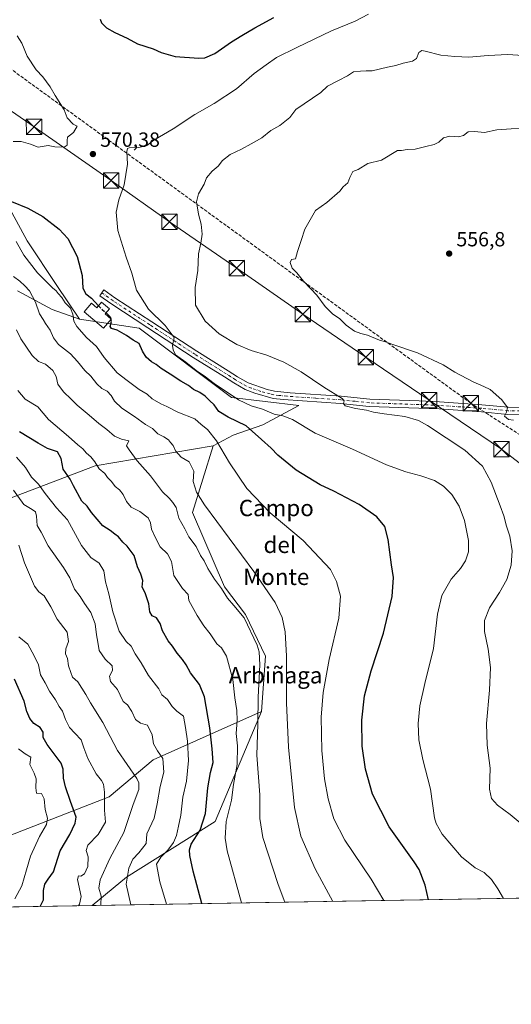
# Model space of a CAD drawing. Units: metres. Extents: x 617484 to 620930, y 4741001 to 4743373.
# Drawn here: x 620274 to 620513, y 4741001 to 4741481 of the extents above; entities that cross this region are included whole.
import ezdxf
from ezdxf.enums import TextEntityAlignment as Align

# ---------------------------------------------------------------- set-up
doc = ezdxf.new("R2010")
doc.units = ezdxf.units.M
doc.header["$MEASUREMENT"] = 0
doc.linetypes.add('DGN Style 3', pattern=[2.307223458686699, 1.648016756204785, -0.6592067024819142])
doc.linetypes.add('DGN Style 4', pattern=[2.6384748266838614, 1.318413404963828, -0.6592067024819142, 0.001648016756204785, -0.6592067024819142])
for name, color, linetype, lineweight in [('Arbolado forestal CxS', 92, 'Continuous', 0), ('Comarca CxS', 21, 'Continuous', 0), ('Comunidad Autónoma CxS', 142, 'Continuous', 0), ('Conducción de hidrocarburos lineal', 6, 'DGN Style 3', 0), ('Cultivos herbáceos CxS', 92, 'Continuous', 0), ('Curva de nivel maestra', 30, 'Continuous', 30), ('Curva de nivel maestra oculto', 30, 'DGN Style 3', 30), ('Curva de nivel normal', 30, 'Continuous', 0), ('Depósito genérico Cxs', 203, 'Continuous', 0), ('Municipio CxS', 4, 'Continuous', 0), ('Parque-jardín CxS', 135, 'Continuous', 0), ('Pista pavimentada Cxs', 135, 'Continuous', 0), ('Pista pavimentada eje', 135, 'DGN Style 4', 0), ('Provincia CxS', 1, 'Continuous', 0), ('Punto de cota en terreno', 7, 'Continuous', 0), ('Roquedo CxS', 135, 'Continuous', 0), ('Rótulo de punto de cota en terreno', 7, 'Continuous', 0), ('Tendido', 6, 'Continuous', 0), ('Texto cartográfico', 7, 'Continuous', 0), ('Torre de tendido puntual', 7, 'Continuous', 0)]:
    doc.layers.add(name, color=color, linetype=linetype, lineweight=lineweight)
doc.styles.add('Style-Arial', font='txt')

# ---------------------------------------------------------------- blocks, each defined once
blk = doc.blocks.new('*U17')
at = {"layer": 'Cultivos herbáceos CxS', "color": 92, "linetype": 'Continuous', "lineweight": 0}
blk.add_polyline3d([(620930.4500000002, 4741059.59, 556.7642999999953), (620308.9786, 4741048.831800001, 618.3554000000004), (620325.5811000001, 4741062.616900001, 611.0540000000037), (620368.9049000005, 4741089.915300001, 598.9398999999976), (620391.5358999996, 4741143.6151, 589.9343999999984), (620393.5235000001, 4741170.6231, 589.424199999994), (620383.6527000006, 4741190.943499999, 589.4544000000024), (620373.5151000004, 4741204.4669, 589.5066999999982), (620357.8031000001, 4741240.667500001, 587.1392999999953), (620367.8849, 4741273.204500001, 581.4358000000066), (620377.7323000003, 4741278.494100001, 578.0023999999976), (620392.2386999996, 4741283.5715, 572.7989999999991), (620409.6464999998, 4741293.000299999, 566.8956999999937), (620376.8964999998, 4741296.870100001, 570.9946999999956), (620331.8416999998, 4741330.675899999, 572.397100000002), (620302.7933, 4741335.0463, 578.946100000001), (620291.7474999996, 4741351.574899999, 578.6229000000021), (620277.1744999997, 4741373.380100001, 578.5096999999951), (620256.9007000001, 4741410.567500001, 573.0972999999941), (620251.0790999997, 4741418.618899999, 571.7191000000021), (620226.5427000001, 4741465.509299999, 564.8954999999987), (620195.8431000002, 4741481.8607, 563.1524000000063)], dxfattribs=at)
blk = doc.blocks.new('5PATER')
at = {"layer": 'Roquedo CxS', "linetype": 'Continuous', "lineweight": 0}
h = blk.add_hatch(color=51, dxfattribs=at)
edge = h.paths.add_edge_path()
edge.add_ellipse((0, 0), major_axis=(-0.1095731443231308, -0.1110710700762829), ratio=0.9994222409660322, start_angle=0, end_angle=360)
blk = doc.blocks.new('5TTEND')
at = {"layer": 'Parque-jardín CxS', "color": 7, "linetype": 'Continuous', "lineweight": 0}
for p, q in [((-0.375, 0.3754), (0.375, -0.3746)), ((0.3720000000000001, 0.3784000000000001), (-0.3720000000000001, -0.3776))]:
    blk.add_line(p, q, dxfattribs=at)
at = {"layer": 'Parque-jardín CxS', "color": 7, "linetype": 'Continuous', "lineweight": 0, "flags": 128}
blk.add_lwpolyline([(-0.375, -0.3746), (0.375, -0.3746), (0.375, 0.3754), (-0.375, 0.3754), (-0.3720000000000001, -0.3776)], dxfattribs=at)

msp = doc.modelspace()

# ---------------------------------------------------------------- linework, layer by layer
at = {"layer": 'Arbolado forestal CxS', "color": 92, "linetype": 'Continuous', "lineweight": 0, "extrusion": (0.2646424573946155, 0.004581169292684989, 0.964335720914688), "elevation": 186475.9419375283, "flags": 128}
msp.add_lwpolyline([(4729602.203751156, -677065.2502423725), (4729602.203751157, -676945.8379388812)], dxfattribs=at)
at = {"layer": 'Arbolado forestal CxS', "color": 92, "linetype": 'Continuous', "lineweight": 0}
for points in [[(619851.5258999999, 4741506.9639, 554.6839999999938), (619919.1091, 4741484.435699999, 564.6892999999982), (619928.3047000002, 4741497.6217, 562.0534000000043), (619936.0047000004, 4741514.8475, 558.470100000006), (619938.6464999998, 4741570.004699999, 544.6484000000055), (619938.7121000001, 4741570.092900001, 544.6435999999958), (619942.1983000003, 4741574.7773, 543.9756999999954), (619956.0619000001, 4741593.406500001, 541.4355999999971), (619997.7160999998, 4741584.120300001, 544.7069000000047), (620010.3481000002, 4741581.304300001, 545.7743000000046), (620058.7823000001, 4741562.154300001, 551.0467999999964), (620049.7703, 4741539.627900001, 557.6138999999966), (620092.6624999996, 4741507.416300001, 561.8423000000039), (620157.9694999997, 4741472.584899999, 567.7526000000071), (620176.4738999996, 4741492.177100001, 562.3197999999975), (620177.2468999998, 4741491.765500001, 562.3628999999928), (620193.4250999996, 4741483.148499999, 563.0063999999984), (620195.8431000002, 4741481.8607, 563.1524000000063), (620226.5427000001, 4741465.509299999, 564.8954999999987), (620251.0790999997, 4741418.618899999, 571.7191000000021), (620256.9007000001, 4741410.567500001, 573.0972999999941), (620277.1744999997, 4741373.380100001, 578.5096999999951), (620291.7474999996, 4741351.574899999, 578.6229000000021), (620302.7933, 4741335.0463, 578.946100000001)], [(620256.9007000001, 4741410.567500001, 573.0972999999941), (620277.1744999997, 4741373.380100001, 578.5096999999951), (620291.7474999996, 4741351.574899999, 578.6229000000021), (620302.7933, 4741335.0463, 578.946100000001), (620289.3995000003, 4741339.8303, 582.9406000000017), (620272.4347000001, 4741348.878900001, 586.682799999995)], [(620272.4347000001, 4741348.878900001, 586.682799999995), (620289.3995000003, 4741339.8303, 582.9406000000017), (620302.7933, 4741335.0463, 578.946100000001), (620331.8416999998, 4741330.675899999, 572.397100000002), (620376.8964999998, 4741296.870100001, 570.9946999999956), (620409.6464999998, 4741293.000299999, 566.8956999999937), (620392.2386999996, 4741283.5715, 572.7989999999991), (620377.7323000003, 4741278.494100001, 578.0023999999976), (620367.8849, 4741273.204500001, 581.4358000000066), (620310.2905000001, 4741263.4769, 595.4585999999981), (620237.1643000003, 4741235.728499999, 622.9404000000068)], [(620302.7933, 4741335.0463, 578.946100000001), (620289.3995000003, 4741339.8303, 582.9406000000017), (620272.4347000001, 4741348.878900001, 586.682799999995)], [(620302.7933, 4741335.0463, 578.946100000001), (620289.3995000003, 4741339.8303, 582.9406000000017), (620272.4347000001, 4741348.878900001, 586.682799999995)], [(620302.7933, 4741335.0463, 578.946100000001), (620331.8416999998, 4741330.675899999, 572.397100000002), (620376.8964999998, 4741296.870100001, 570.9946999999956), (620409.6464999998, 4741293.000299999, 566.8956999999937), (620392.2386999996, 4741283.5715, 572.7989999999991), (620377.7323000003, 4741278.494100001, 578.0023999999976), (620367.8849, 4741273.204500001, 581.4358000000066)], [(620071.0433, 4741219.001700001, 671.319399999993), (620089.5691000001, 4741211.8453, 669.1021000000037), (620097.8268999998, 4741189.012700001, 672.2461999999941), (620113.8574999999, 4741171.0385, 670.4259000000021), (620125.4508999997, 4741161.6183, 666.5777999999991), (620147.6288999999, 4741168.3983, 655.1891000000032), (620196.3552999999, 4741209.7379, 633.6037999999971), (620237.1643000003, 4741235.728499999, 622.9404000000068), (620310.2905000001, 4741263.4769, 595.4585999999981), (620367.8849, 4741273.204500001, 581.4358000000066)], [(620237.1643000003, 4741235.728499999, 622.9404000000068), (620310.2905000001, 4741263.4769, 595.4585999999981), (620367.8849, 4741273.204500001, 581.4358000000066), (620357.8031000001, 4741240.667500001, 587.1392999999953), (620373.5151000004, 4741204.4669, 589.5066999999982), (620383.6527000006, 4741190.943499999, 589.4544000000024), (620393.5235000001, 4741170.6231, 589.424199999994), (620391.5358999996, 4741143.6151, 589.9343999999984), (620338.5953000003, 4741119.951500001, 611.9781999999977), (620317.1939000003, 4741101.921900001, 620.0282000000007), (620246.4744999995, 4741074.3663, 643.7467999999935)], [(620367.8849, 4741273.204500001, 581.4358000000066), (620357.8031000001, 4741240.667500001, 587.1392999999953), (620373.5151000004, 4741204.4669, 589.5066999999982), (620383.6527000006, 4741190.943499999, 589.4544000000024), (620393.5235000001, 4741170.6231, 589.424199999994), (620391.5358999996, 4741143.6151, 589.9343999999984)], [(620091.2686999999, 4741120.053500001, 667.4250000000029), (620095.3520999998, 4741118.967499999, 669.0718999999954), (620124.6379000006, 4741116.713500001, 674.8218000000053), (620172.6355, 4741093.7981, 664.6701999999932), (620188.1804999998, 4741073.395099999, 659.3690999999963), (620215.8696999997, 4741062.7075, 650.8935999999958), (620246.4744999995, 4741074.3663, 643.7467999999935), (620317.1939000003, 4741101.921900001, 620.0282000000007), (620338.5953000003, 4741119.951500001, 611.9781999999977), (620391.5358999996, 4741143.6151, 589.9343999999984)], [(620091.2686999999, 4741120.053500001, 667.4250000000029), (620095.3520999998, 4741118.967499999, 669.0718999999954), (620124.6379000006, 4741116.713500001, 674.8218000000053), (620172.6355, 4741093.7981, 664.6701999999932), (620188.1804999998, 4741073.395099999, 659.3690999999963), (620215.8696999997, 4741062.7075, 650.8935999999958), (620246.4744999995, 4741074.3663, 643.7467999999935), (620317.1939000003, 4741101.921900001, 620.0282000000007), (620338.5953000003, 4741119.951500001, 611.9781999999977), (620391.5358999996, 4741143.6151, 589.9343999999984)], [(620246.4744999995, 4741074.3663, 643.7467999999935), (620317.1939000003, 4741101.921900001, 620.0282000000007), (620338.5953000003, 4741119.951500001, 611.9781999999977), (620391.5358999996, 4741143.6151, 589.9343999999984), (620368.9049000005, 4741089.915300001, 598.9398999999976), (620325.5811000001, 4741062.616900001, 611.0540000000037), (620308.9786, 4741048.831800001, 618.3554000000004), (620193.8422999998, 4741046.8387, 649.9616999999998)], [(620391.5358999996, 4741143.6151, 589.9343999999984), (620368.9049000005, 4741089.915300001, 598.9398999999976), (620325.5811000001, 4741062.616900001, 611.0540000000037), (620308.9787, 4741048.831900001, 618.3554000000004)]]:
    msp.add_polyline3d(points, dxfattribs=at)
at = {"layer": 'Comarca CxS', "color": 21, "linetype": 'Continuous', "lineweight": 0, "flags": 128}
msp.add_lwpolyline([(618132.5334289555, 4741011.155610857), (617523.9200008912, 4741000.619982563), (617519.8608133165, 4741238.534447791), (617500.84817694, 4742352.890740405), (617493.1804753676, 4742802.305084017), (617484.4500008923, 4743314.009982537), (617749.2882738688, 4743318.59533412), (619507.7041355165, 4743349.040159428), (619998.4093414337, 4743357.536121389), (620889.8300009179, 4743372.969982538), (620930.4500009177, 4741059.589982562), (620010.1790010156, 4741043.659290373), (619669.5183238689, 4741037.762157476)], close=True, dxfattribs=at)
at = {"layer": 'Comunidad Autónoma CxS', "color": 142, "linetype": 'Continuous', "lineweight": 0, "flags": 128}
msp.add_lwpolyline([(618132.5334289555, 4741011.155610857), (617523.9200008912, 4741000.619982563), (617519.8608133165, 4741238.534447791), (617500.84817694, 4742352.890740405), (617493.1804753676, 4742802.305084017), (617484.4500008923, 4743314.009982537), (617749.2882738688, 4743318.59533412), (619507.7041355165, 4743349.040159428), (619998.4093414337, 4743357.536121389), (620889.8300009179, 4743372.969982538), (620930.4500009177, 4741059.589982562), (620010.1790010156, 4741043.659290373), (619669.5183238689, 4741037.762157476)], close=True, dxfattribs=at)
at = {"layer": 'Conducción de hidrocarburos lineal', "color": 6, "linetype": 'DGN Style 3', "lineweight": 0}
msp.add_polyline3d([(620838.9652000006, 4741058.006300001, 558.7973999999958), (620738.8042000001, 4741126.867000001, 560.0856000000058), (620533.3812999995, 4741268.472200001, 559.0654999999971), (620493.6936999997, 4741294.030999999, 562.0095000000001), (620184.9100000003, 4741518.539999999, 564.0081000000064), (619865.8700000001, 4741729.359999999, 530.2410999999993), (619763.2834999999, 4741799.809599999, 529.2100000000064), (619689.1470999997, 4742000.470000001, 523.517399999997), (619675.4807000002, 4742045.582400001, 523.9867999999988), (619663.0824999996, 4742050.789999999, 523.8365000000049)], dxfattribs=at)
at = {"layer": 'Cultivos herbáceos CxS', "color": 92, "linetype": 'Continuous', "lineweight": 0, "extrusion": (0.1030733983683229, 0.001784301992841824, 0.994672152427725), "elevation": 73011.878227624, "flags": 128}
msp.add_lwpolyline([(4729602.065368775, -699056.5730896855), (4729602.065368775, -698470.6183026969)], dxfattribs=at)
at = {"layer": 'Cultivos herbáceos CxS', "color": 92, "linetype": 'Continuous', "lineweight": 0}
for points in [[(619851.5258999999, 4741506.9639, 554.6839999999938), (619919.1091, 4741484.435699999, 564.6892999999982), (619928.3047000002, 4741497.6217, 562.0534000000043), (619936.0047000004, 4741514.8475, 558.470100000006), (619938.6464999998, 4741570.004699999, 544.6484000000055), (619938.7121000001, 4741570.092900001, 544.6435999999958), (619942.1983000003, 4741574.7773, 543.9756999999954), (619956.0619000001, 4741593.406500001, 541.4355999999971), (619997.7160999998, 4741584.120300001, 544.7069000000047), (620010.3481000002, 4741581.304300001, 545.7743000000046), (620058.7823000001, 4741562.154300001, 551.0467999999964), (620049.7703, 4741539.627900001, 557.6138999999966), (620092.6624999996, 4741507.416300001, 561.8423000000039), (620157.9694999997, 4741472.584899999, 567.7526000000071), (620176.4738999996, 4741492.177100001, 562.3197999999975), (620177.2468999998, 4741491.765500001, 562.3628999999928), (620193.4250999996, 4741483.148499999, 563.0063999999984), (620195.8431000002, 4741481.8607, 563.1524000000063), (620226.5427000001, 4741465.509299999, 564.8954999999987), (620251.0790999997, 4741418.618899999, 571.7191000000021), (620256.9007000001, 4741410.567500001, 573.0972999999941), (620277.1744999997, 4741373.380100001, 578.5096999999951), (620291.7474999996, 4741351.574899999, 578.6229000000021), (620302.7933, 4741335.0463, 578.946100000001)], [(620302.7933, 4741335.0463, 578.946100000001), (620331.8416999998, 4741330.675899999, 572.397100000002), (620376.8964999998, 4741296.870100001, 570.9946999999956), (620409.6464999998, 4741293.000299999, 566.8956999999937), (620392.2386999996, 4741283.5715, 572.7989999999991), (620377.7323000003, 4741278.494100001, 578.0023999999976), (620367.8849, 4741273.204500001, 581.4358000000066)], [(620367.8849, 4741273.204500001, 581.4358000000066), (620357.8031000001, 4741240.667500001, 587.1392999999953), (620373.5151000004, 4741204.4669, 589.5066999999982), (620383.6527000006, 4741190.943499999, 589.4544000000024), (620393.5235000001, 4741170.6231, 589.424199999994), (620391.5358999996, 4741143.6151, 589.9343999999984)], [(620391.5358999996, 4741143.6151, 589.9343999999984), (620368.9049000005, 4741089.915300001, 598.9398999999976), (620325.5811000001, 4741062.616900001, 611.0540000000037), (620308.9787, 4741048.831900001, 618.3554000000004)]]:
    msp.add_polyline3d(points, dxfattribs=at)
at = {"layer": 'Curva de nivel maestra', "color": 30, "linetype": 'Continuous', "lineweight": 30, "flags": 128}
for points, elevation in [([(620312.8099999996, 4741481.5601), (620313.5, 4741479.710100001), (620315.8600000005, 4741477.4001), (620320.0199999996, 4741475.0701), (620326, 4741472.380100001), (620331.0599999996, 4741469.610099999), (620338.6699999999, 4741467.110099999), (620342.5800000001, 4741465.340100001), (620349.4100000003, 4741463.270099999), (620360.9199999999, 4741462.4801), (620363.8499999996, 4741462.770099999), (620368.7800000003, 4741464.7601), (620376.9600000001, 4741470.590100001), (620381.9000000004, 4741473.590100001), (620388.2100000001, 4741477.350099999), (620397.5800000001, 4741482.420100001)], 575), ([(620269.5700000003, 4741392.600099999), (620277.5999999996, 4741389.300100001), (620284.7699999996, 4741385.220100001), (620292.8399999999, 4741379.100099999), (620297.0999999996, 4741374.520099999), (620301.5999999996, 4741365.770099999), (620304, 4741356.420100001), (620304.3099999996, 4741350.270099999), (620305.7400000002, 4741347.540100001), (620308.6600000003, 4741345.3301), (620312.0647999998, 4741341.6996)], 574.9999999999999), ([(620315.6595999999, 4741338.1578), (620317.7000000002, 4741336.300100001), (620317.9705999997, 4741335.3049)], 575), ([(620473.0557000004, 4741051.672300001), (620471.3899999997, 4741058.790100001), (620468.4900000002, 4741066.4101), (620466, 4741070.200099999), (620453.7400000002, 4741087.270099999), (620445.7300000006, 4741103.140100001), (620442.2000000002, 4741115.4901), (620440.6299999999, 4741126.6601), (620440.4600000001, 4741139.420100001), (620441.7999999998, 4741151.140100001), (620444.9500000002, 4741163.4101), (620450.9800000006, 4741181.780099999), (620455.2100000001, 4741199.770099999), (620455.9600000001, 4741208.940099999), (620454.9800000006, 4741215.130100001), (620453.3200000003, 4741227.610099999), (620451.6200000001, 4741233.860099999), (620447.8300000001, 4741238.540100001), (620439.2199999997, 4741244.5801), (620426.8300000001, 4741251.0601), (620420.0999999996, 4741254.270099999), (620408.5, 4741261.390100001), (620399.4699999997, 4741268.700099999), (620396.2400000002, 4741272.090100001), (620391.5599999996, 4741276.380100001), (620384.0199999996, 4741283.040100001), (620375.2000000002, 4741287.220100001), (620370.6699999999, 4741290.050100001), (620368.3799999999, 4741293.350099999), (620366.1299999999, 4741295.390100001), (620364.0099999999, 4741297.520099999), (620361.4800000006, 4741299.300100001), (620358.3399999999, 4741300.800100001), (620355.8300000001, 4741302.720100001), (620352.2400000002, 4741304.780099999), (620347, 4741308.2301), (620342.5300000003, 4741310.960100001), (620340.0700000003, 4741313.040100001), (620337.8799999999, 4741314.2401), (620335.2100000001, 4741316.590100001), (620333.54, 4741319.5701), (620331.8799999999, 4741323.2501), (620328.9000000004, 4741324.8101), (620325.5999999996, 4741327.1501), (620321.0599999996, 4741329.7401), (620318.3700000001, 4741330.4801), (620317.7000000002, 4741331.5001), (620318.3200000003, 4741334.020099999), (620318.0706000002, 4741334.937100001)], 575), ([(620362.4554000003, 4741049.7577), (620358.25, 4741065.620100001), (620356.5899999999, 4741073.300100001), (620356.3200000003, 4741076.050100001), (620357.1799999997, 4741078.880100001), (620361.54, 4741085.5701), (620364.25, 4741093.7401), (620365.3799999999, 4741106.2301), (620366.5700000003, 4741113.720100001), (620368, 4741118.700099999), (620367.3799999999, 4741125.280099999), (620366.3399999999, 4741135.620100001), (620363.6900000004, 4741150.790100001), (620361.3399999999, 4741156.710100001), (620356.8799999999, 4741162.370100001), (620354.7599999999, 4741166.3301), (620352.9800000006, 4741169.020099999), (620350.4000000004, 4741172.100099999), (620348.0700000003, 4741175.4801), (620345.9400000004, 4741178.140100001), (620343.1900000004, 4741182.890100001), (620342.1399999997, 4741186.610099999), (620340.25, 4741189.220100001), (620338.2000000002, 4741190.280099999), (620337.0599999996, 4741192.1601), (620336.4900000002, 4741196.210100001), (620334.7699999996, 4741201.540100001), (620333.3399999999, 4741204.210100001), (620333.5499999998, 4741207.5801), (620332.7000000002, 4741210.6601), (620330.9500000002, 4741214.2401), (620329.3499999996, 4741219.6601), (620325.9100000003, 4741224.3201), (620323.79, 4741226.270099999), (620321.8200000003, 4741228.890100001), (620320.0099999999, 4741230.120100001), (620317.7300000006, 4741231.880100001), (620314.1699999999, 4741234.2501), (620308.6399999997, 4741240.6801), (620306.4699999997, 4741243.840100001), (620303.9199999999, 4741246.290100001), (620299.7999999998, 4741253.800100001), (620298.1699999999, 4741256.960100001), (620294.79, 4741261.860099999), (620293.7199999997, 4741267.100099999), (620291.9900000002, 4741270.3101), (620287.0999999996, 4741271.940099999), (620282.6399999997, 4741274.520099999), (620273.4500000002, 4741280.0601)], 600), ([(620283.5151000004, 4741048.391200001), (620285.2300000006, 4741051.5601), (620285.2199999997, 4741056.2601), (620285.8200000003, 4741059.300100001), (620287.5199999996, 4741061.640100001), (620290.0899999999, 4741065.370100001), (620293.2999999998, 4741075.5001), (620297.9600000001, 4741083.530099999), (620300.6100000005, 4741089.120100001), (620301.0300000003, 4741091.950099999), (620298.2800000003, 4741099.700099999), (620295.9000000004, 4741106.8101), (620294.9299999997, 4741111.0801), (620294.7300000006, 4741115.4801), (620293.75, 4741118.4001), (620287.0099999999, 4741127.450099999), (620285.0199999996, 4741130.870100001), (620284.9299999997, 4741133.5601), (620283.5700000003, 4741135.6801), (620280.4000000004, 4741137.6801), (620278.4199999999, 4741140.090100001), (620276.9800000006, 4741143.5601), (620275.7100000001, 4741148.5801), (620271, 4741159.4101)], 625)]:
    msp.add_lwpolyline(points, dxfattribs=dict(at, elevation=elevation))
at = {"layer": 'Curva de nivel maestra oculto', "color": 30, "linetype": 'DGN Style 3', "lineweight": 30, "elevation": 575, "flags": 128}
for points in [[(620312.0647999998, 4741341.6996), (620313.79, 4741339.860099999), (620315.6595999999, 4741338.1578)], [(620317.9705999997, 4741335.3049), (620318.0706000002, 4741334.937100001)]]:
    msp.add_lwpolyline(points, dxfattribs=at)
at = {"layer": 'Curva de nivel normal', "color": 30, "linetype": 'Continuous', "lineweight": 0, "flags": 128}
for points, elevation in [([(620443.6900000004, 4741483.960100001), (620437.2599999999, 4741480.6801), (620425.6799999997, 4741475.890100001), (620408.8300000001, 4741467.720100001), (620398.8799999999, 4741462.940099999), (620393.7800000003, 4741459.340100001), (620387.8600000005, 4741454.970100001), (620379.3700000001, 4741447.4901), (620368.3799999999, 4741440.370100001), (620359.0300000003, 4741435.110099999), (620348.3700000001, 4741428.110099999), (620338.9699999997, 4741422.4301), (620335.6200000001, 4741419.9101), (620331.7400000002, 4741418.9901), (620326.9699999997, 4741418.7601), (620326.1500000004, 4741418.4801), (620325.7699999996, 4741416.970100001), (620326.0899999999, 4741410.770099999), (620324.5499999998, 4741400.6801), (620321.9000000004, 4741393.4301), (620320.5800000001, 4741387.350099999), (620321.4100000003, 4741378.420100001), (620325.4500000002, 4741365.4001), (620328.2000000002, 4741357.5701), (620330.5, 4741349.200099999), (620336.4400000004, 4741339.9301), (620344.5499999998, 4741332.0801), (620348.8899999997, 4741326.100099999), (620348.1699999999, 4741322.200099999), (620348.4600000001, 4741320.1801), (620349.5700000003, 4741317.6501), (620354.5499999998, 4741314.1801), (620359.6299999999, 4741310.0001), (620363.4800000006, 4741307.380100001), (620368.4199999999, 4741303.630100001), (620380.3600000005, 4741295.7501), (620386.4400000004, 4741292.7401), (620391.9500000002, 4741291.1801), (620397.7199999997, 4741288.6801), (620401.9800000006, 4741287.9801), (620406.6900000004, 4741286.050100001), (620417.6799999997, 4741279.460100001), (620435.8700000001, 4741271.700099999), (620452.4400000004, 4741264.0601), (620461.9400000004, 4741260.530099999), (620469.2400000002, 4741258.6801), (620475.9199999999, 4741256.270099999), (620480.3399999999, 4741253.620100001), (620484.4299999997, 4741249.4801), (620487.9800000006, 4741243.8301), (620490.6200000001, 4741236.780099999), (620492.54, 4741227.100099999), (620492.5, 4741221.600099999), (620491.0300000003, 4741217.090100001), (620488.6600000003, 4741213.450099999), (620484.0599999996, 4741208.1801), (620479.4400000004, 4741200.1601), (620477.3499999996, 4741191.020099999), (620475.3700000001, 4741174.370100001), (620471.1799999997, 4741157.280099999), (620468.75, 4741146.350099999), (620467.9600000001, 4741137.6501), (620468.3200000003, 4741129.6801), (620470.2100000001, 4741120.130100001), (620474.04, 4741105.690099999), (620475.9900000002, 4741091.720100001), (620476.6699999999, 4741088.840100001), (620479.7000000002, 4741083.720100001), (620489.0800000001, 4741072.5801), (620495.75, 4741067.220100001), (620500.1699999999, 4741064.940099999), (620503.7800000003, 4741061.5101), (620506.8899999997, 4741057.0101), (620509.5354000004, 4741052.3036)], 570), ([(620270.4199999999, 4741421.8301), (620274.2999999998, 4741421.850099999), (620278.7999999998, 4741420.620100001), (620282.5899999999, 4741419.0701), (620287.4000000004, 4741419.940099999), (620290.7400000002, 4741419.1801), (620295.2199999997, 4741419.0101), (620296.79, 4741420.0801), (620296.7400000002, 4741422.290100001), (620296.8700000001, 4741423.9001), (620299.7999999998, 4741426.170100001), (620301.6100000005, 4741429.3201), (620299.6500000004, 4741430.360099999), (620296.7599999999, 4741433.470100001), (620295.2699999996, 4741437.3201), (620290.8399999999, 4741444.380100001), (620288.4600000001, 4741448.4901), (620284.8700000001, 4741453.4101), (620281.54, 4741456.8201), (620277.2199999997, 4741463.540100001), (620274.54, 4741469.8201), (620272.3099999996, 4741473.380100001)], 570), ([(620519.0800000001, 4741463.800100001), (620511.75, 4741464.2501), (620502.0800000001, 4741463.890100001), (620492.7000000002, 4741462.970100001), (620485.7999999998, 4741463.300100001), (620479.0800000001, 4741463.9301), (620471.3399999999, 4741466.0101), (620469.79, 4741466.200099999), (620468.2599999999, 4741465.3201), (620467.1500000004, 4741462.360099999), (620465.2599999999, 4741461.110099999), (620460.5700000003, 4741460.120100001), (620457.0499999998, 4741458.950099999), (620452.9100000003, 4741458.100099999), (620445.5300000003, 4741456.350099999), (620442.5499999998, 4741456.280099999), (620439.8600000005, 4741456.140100001), (620436.3399999999, 4741455.880100001), (620433.4699999997, 4741453.880100001), (620429.1399999997, 4741451.610099999), (620423.6399999997, 4741448.880100001), (620420.4600000001, 4741445.780099999), (620408.3200000003, 4741437.450099999), (620405.4100000003, 4741433.620100001), (620400.4100000003, 4741429.670100001), (620396.0800000001, 4741427.2601), (620391.7400000002, 4741423.620100001), (620386.4000000004, 4741420.710100001), (620381.7000000002, 4741418.050100001), (620376.2599999999, 4741415.5801), (620372.4400000004, 4741412.5801), (620370.2999999998, 4741409.890100001), (620367.4900000002, 4741407.440099999), (620364.6699999999, 4741404.100099999), (620363.4800000006, 4741401.100099999), (620360.79, 4741396.340100001), (620359.8099999996, 4741392.360099999), (620360.7800000003, 4741386.340100001), (620362.1399999997, 4741381.530099999), (620362.5099999999, 4741376.5601), (620361.8799999999, 4741372.1501), (620360.7400000002, 4741366.970100001), (620360.4900000002, 4741358.800100001), (620359.2000000002, 4741350.5701), (620359.2400000002, 4741341.940099999), (620364.1100000005, 4741334.1501), (620370.9100000003, 4741327.9901), (620379.4500000002, 4741322.6801), (620386.4000000004, 4741319.8201), (620394.1600000003, 4741317.520099999), (620402.4100000003, 4741314.1801), (620410.8300000001, 4741309.4101), (620421.9000000004, 4741301.850099999), (620430.8899999997, 4741296.360099999), (620431.7999999998, 4741295.280099999), (620431.5199999996, 4741293.960100001), (620432.2800000003, 4741292.780099999), (620437.4199999999, 4741291.440099999), (620442.6699999999, 4741290.690099999), (620446.1600000003, 4741289.710100001), (620451.4199999999, 4741288.850099999), (620461.5199999996, 4741287.590100001), (620468.1100000005, 4741285.590100001), (620472.5700000003, 4741283.220100001), (620490.7300000006, 4741271.0801), (620499.2999999998, 4741263.3201), (620503.6299999999, 4741255.5801), (620507.8700000001, 4741243.9901), (620509.7100000001, 4741239.100099999), (620511.0300000003, 4741234.100099999), (620512.6399999997, 4741229.100099999), (620513.7599999999, 4741222.0101), (620513.25, 4741215.0801), (620511.1200000001, 4741208.0601), (620507.6399999997, 4741201.610099999), (620502.8200000003, 4741194.110099999), (620500.25, 4741187.920100001), (620500.2800000003, 4741182.600099999), (620502.1100000005, 4741173.970100001), (620503.2100000001, 4741165.040100001), (620502.7199999997, 4741154.0001), (620501.2599999999, 4741137.770099999), (620501.6799999997, 4741127.100099999), (620502.9900000002, 4741115.840100001), (620502.8099999996, 4741105.590100001), (620503.6799999997, 4741101.0801), (620506.6500000004, 4741097.860099999), (620512.8200000003, 4741093.220100001), (620521.5499999998, 4741085.9101)], 565), ([(620522.0999999996, 4741428.300100001), (620513.3700000001, 4741428.020099999), (620506.2400000002, 4741427.520099999), (620500.2599999999, 4741426.2301), (620495.4900000002, 4741426.690099999), (620492.2599999999, 4741426.520099999), (620490.0999999996, 4741424.8201), (620487.6399999997, 4741424.120100001), (620483.3499999996, 4741424.4001), (620480.2300000006, 4741423.600099999), (620478.0800000001, 4741421.4801), (620475.75, 4741420.3201), (620471.75, 4741419.4901), (620466.4800000006, 4741418.0701), (620462.5700000003, 4741417.9001), (620459.7800000003, 4741417.460100001), (620457.8200000003, 4741417.5101), (620450.0800000001, 4741412.7501), (620443.3200000003, 4741411.040100001), (620438.75, 4741408.2401), (620436.1399999997, 4741407.200099999), (620434.6299999999, 4741404.290100001), (620433.6100000005, 4741401.600099999), (620431.3099999996, 4741399.670100001), (620429.7699999996, 4741397.610099999), (620423.3099999996, 4741392.100099999), (620417.7800000003, 4741388.100099999), (620412.5800000001, 4741379.100099999), (620410.8499999996, 4741373.440099999), (620409.0199999996, 4741368.100099999), (620408.04, 4741364.620100001), (620406.1399999997, 4741364.3201), (620405.5800000001, 4741362.700099999), (620406.5099999999, 4741360.0601), (620408.7699999996, 4741357.7601), (620412.0300000003, 4741353.720100001), (620415.54, 4741349.9001), (620418.5499999998, 4741346.9101), (620422.6200000001, 4741341.3101), (620426.1600000003, 4741337.790100001), (620429.7800000003, 4741335.2401), (620432.8300000001, 4741332.130100001), (620436.9600000001, 4741329.3301), (620439.9800000006, 4741328.0601), (620443.2000000002, 4741327.3101), (620449.1100000005, 4741324.840100001), (620451.9800000006, 4741324.040100001), (620455.6100000005, 4741322.710100001), (620467.6600000003, 4741318.690099999), (620480.1100000005, 4741312.800100001), (620485.8499999996, 4741309.210100001), (620494.7999999998, 4741304.4901), (620499.9000000004, 4741302.2601), (620503.0599999996, 4741300.7501), (620508.7000000002, 4741295.720100001), (620511.5099999999, 4741292.0001), (620511.04, 4741289.770099999), (620510.04, 4741287.770099999), (620511.9900000002, 4741286.1501), (620514.4000000004, 4741285.7601)], 560), ([(620451.2088000001, 4741051.2939), (620444.9600000001, 4741061.7301), (620432.1100000005, 4741080.710100001), (620426.7800000003, 4741091.140100001), (620423.9800000006, 4741101.0001), (620422.1799999997, 4741110.7601), (620420.9400000004, 4741124.530099999), (620420.7000000002, 4741140.7501), (620421.5899999999, 4741152.800100001), (620424.4600000001, 4741168.950099999), (620429.2000000002, 4741189.1501), (620430.0599999996, 4741199.960100001), (620428.0300000003, 4741206.9901), (620425.1799999997, 4741212.870100001), (620411.8700000001, 4741227.030099999), (620395.7400000002, 4741240.640100001), (620384.3700000001, 4741252.380100001), (620375.8899999997, 4741264.920100001), (620369.5099999999, 4741275.700099999), (620365.2400000002, 4741281.220100001), (620362.1399999997, 4741283.6601), (620358.9800000006, 4741286.440099999), (620350.6299999999, 4741289.700099999), (620345.2999999998, 4741292.4301), (620342.3499999996, 4741293.720100001), (620338.2300000006, 4741296.2601), (620335.7999999998, 4741298.440099999), (620331.8700000001, 4741300.8201), (620325.9699999997, 4741305.130100001), (620321.0899999999, 4741308.9101), (620314.6799999997, 4741316.460100001), (620311.0099999999, 4741321.690099999), (620306.0700000003, 4741326.1801), (620301.4299999997, 4741331.5101), (620299.9299999997, 4741334.210100001), (620299.54, 4741337.5601), (620298.3899999997, 4741340.4901), (620295.7800000003, 4741343.100099999), (620294.0899999999, 4741345.630100001), (620292.2400000002, 4741347.5701), (620291.2999999998, 4741349.0001), (620289.5599999996, 4741350.3301), (620286.0499999998, 4741353.960100001), (620282.1799999997, 4741357.7501), (620275.6299999999, 4741366.3301), (620271.9000000004, 4741373.040100001)], 580), ([(620270.4500000002, 4741355.940099999), (620273.6299999999, 4741353.710100001), (620276.0599999996, 4741351.370100001), (620278.4100000003, 4741349.0001), (620281.3300000001, 4741343.360099999), (620283.29, 4741337.6501), (620284.9800000006, 4741335.0101), (620286.1200000001, 4741333.0601), (620288.3600000005, 4741329.690099999), (620289.9800000006, 4741325.920100001), (620292.54, 4741322.6801), (620298.4100000003, 4741318.200099999), (620301.6900000004, 4741314.4901), (620305.4000000004, 4741310.100099999), (620308.29, 4741307.3201), (620311.25, 4741303.620100001), (620313.6299999999, 4741301.3301), (620316.1900000004, 4741299.890100001), (620318.1799999997, 4741297.880100001), (620319.8600000005, 4741295.140100001), (620323.3399999999, 4741291.6601), (620329.6100000005, 4741287.550100001), (620334.9199999999, 4741283.620100001), (620338.3899999997, 4741281.7601), (620341.0199999996, 4741279.0601), (620343.9400000004, 4741277.670100001), (620346.1600000003, 4741276.200099999), (620347.2000000002, 4741274.8201), (620348.4299999997, 4741273.460100001), (620349.6100000005, 4741270.800100001), (620352.3499999996, 4741267.6801), (620356.25, 4741265.520099999), (620358.5599999996, 4741260.920100001), (620358.2400000002, 4741255.850099999), (620359.7599999999, 4741250.710100001), (620363.7800000003, 4741244.4301), (620387.7000000002, 4741211.960100001), (620398.1699999999, 4741196.860099999), (620401.5199999996, 4741189.540100001), (620403.1299999999, 4741182.5101), (620403.7699999996, 4741170.630100001), (620403.7300000006, 4741147.790100001), (620404.7000000002, 4741126.1501), (620407.6200000001, 4741096.6501), (620410.6600000003, 4741082.690099999), (620417.6600000003, 4741066.6801), (620426.2587000001, 4741050.862000001)], 585), ([(620272.0300000003, 4741329.940099999), (620274.1399999997, 4741325.470100001), (620279.6399999997, 4741317.350099999), (620282.7800000003, 4741314.4001), (620286.1600000003, 4741313.190099999), (620289.7000000002, 4741310.0701), (620291.3600000005, 4741307.0601), (620292.1799999997, 4741303.450099999), (620294.9100000003, 4741299.710100001), (620298.7100000001, 4741296.100099999), (620301.5199999996, 4741293.140100001), (620307.4699999997, 4741288.2501), (620312.0800000001, 4741284.140100001), (620316.0700000003, 4741281.300100001), (620319.8399999999, 4741277.920100001), (620323.1500000004, 4741276.450099999), (620326.8600000005, 4741275.770099999), (620325.6500000004, 4741273.220100001), (620326.9199999999, 4741271.280099999), (620330.8600000005, 4741265.890100001), (620337.2999999998, 4741258.670100001), (620343.2599999999, 4741250.850099999), (620346.4400000004, 4741247.710100001), (620348.1900000004, 4741245.6801), (620349.9199999999, 4741243.1601), (620351.2599999999, 4741237.880100001), (620354.0999999996, 4741232.700099999), (620356.1100000005, 4741228.8101), (620359.7199999997, 4741224.0801), (620361.7699999996, 4741219.800100001), (620363.5300000003, 4741217.0801), (620365.3399999999, 4741213.360099999), (620368.5999999996, 4741208.110099999), (620371.9900000002, 4741203.590100001), (620374.9000000004, 4741198.9301), (620378.0499999998, 4741195.360099999), (620383.0199999996, 4741189.380100001), (620389.3899999997, 4741175.940099999), (620390.4299999997, 4741172.6601), (620390.7599999999, 4741166.350099999), (620389.8600000005, 4741150.5601), (620389.7699999996, 4741137.4001), (620389.2000000002, 4741122.300100001), (620390.6200000001, 4741102.920100001), (620390.6900000004, 4741091.2601), (620392.1699999999, 4741082.040100001), (620399.5800000001, 4741059.1501), (620402.9552999996, 4741050.4586)], 590), ([(620381.8139000004, 4741050.092700001), (620374.7400000002, 4741075.550100001), (620373.75, 4741081.770099999), (620374.25, 4741089.8101), (620376.8700000001, 4741100.2401), (620377.8799999999, 4741107.9101), (620379.6699999999, 4741117.700099999), (620379.7599999999, 4741126.790100001), (620379.1200000001, 4741132.870100001), (620379.5999999996, 4741139.220100001), (620379.4400000004, 4741144.120100001), (620378.4500000002, 4741150.220100001), (620377.6100000005, 4741159.130100001), (620374.4500000002, 4741170.620100001), (620372.0599999996, 4741174.6501), (620369.7599999999, 4741176.640100001), (620366.54, 4741181.5701), (620363.3200000003, 4741185.350099999), (620360.0700000003, 4741190.370100001), (620356, 4741197.700099999), (620355.6699999999, 4741200.7401), (620352.9500000002, 4741203.6501), (620348.7400000002, 4741209.890100001), (620347.5800000001, 4741216.7501), (620345.6100000005, 4741220.4901), (620342.0599999996, 4741223.9001), (620339.9199999999, 4741228.040100001), (620337.7699999996, 4741232.550100001), (620337.3899999997, 4741235.630100001), (620336.1699999999, 4741238.050100001), (620332.1200000001, 4741241.140100001), (620328, 4741243.380100001), (620325.7000000002, 4741246.030099999), (620324.0599999996, 4741249.5001), (620322.2199999997, 4741251.8301), (620320.1600000003, 4741253.4901), (620318.2800000003, 4741255.890100001), (620316.3700000001, 4741257.8201), (620315.04, 4741259.7601), (620312.2800000003, 4741262.050100001), (620310.1799999997, 4741265.460100001), (620308.25, 4741267.870100001), (620306.1699999999, 4741269.630100001), (620304.2999999998, 4741271.870100001), (620301.9600000001, 4741273.720100001), (620297.3799999999, 4741277.850099999), (620287.5599999996, 4741286.210100001), (620282.3399999999, 4741292.3201), (620276.2100000001, 4741296.0101), (620272.5800000001, 4741300.290100001)], 595), ([(620345.1590999998, 4741049.4582), (620341.9000000004, 4741060.460100001), (620340.2199999997, 4741069.020099999), (620342.3600000005, 4741072.440099999), (620345.8899999997, 4741075.870100001), (620348.5499999998, 4741079.5801), (620349.9800000006, 4741083.0001), (620350.9699999997, 4741087.5801), (620352.1500000004, 4741092.890100001), (620353.1100000005, 4741101.770099999), (620354.9199999999, 4741109.620100001), (620355.9100000003, 4741119.700099999), (620355.4000000004, 4741129.120100001), (620354.3799999999, 4741135.8101), (620353.5199999996, 4741141.2501), (620350.25, 4741143.8101), (620347.8899999997, 4741146.090100001), (620345.6699999999, 4741149.370100001), (620342.9400000004, 4741151.7501), (620341.4800000006, 4741154.6801), (620336.3200000003, 4741161.0801), (620332.8600000005, 4741167.350099999), (620329.9000000004, 4741171.780099999), (620327.9600000001, 4741175.4101), (620325.4400000004, 4741177.800100001), (620322.0199999996, 4741182.720100001), (620318.9400000004, 4741192.1601), (620316.9600000001, 4741201.040100001), (620315.3799999999, 4741206.9301), (620314.5599999996, 4741212.2601), (620312.2599999999, 4741216.0701), (620308.2599999999, 4741218.710100001), (620303.7699999996, 4741224.540100001), (620296.8300000001, 4741237.120100001), (620291.5700000003, 4741243.0701), (620285.9000000004, 4741249.970100001), (620282.6900000004, 4741254.5601), (620279.3099999996, 4741258.040100001), (620276.4100000003, 4741262.620100001), (620271.9900000002, 4741267.690099999)], 605), ([(620327.7784000002, 4741049.157299999), (620325.4400000004, 4741059.270099999), (620326.7400000002, 4741067.140100001), (620328.7400000002, 4741071.440099999), (620331.6100000005, 4741074.5101), (620335.3200000003, 4741079.1501), (620335.6399999997, 4741083.770099999), (620339.1200000001, 4741091.440099999), (620340.5999999996, 4741098.4801), (620342.0099999999, 4741107.0001), (620343.8099999996, 4741114.020099999), (620343.2999999998, 4741120.620100001), (620340.7100000001, 4741124.360099999), (620338.7599999999, 4741127.850099999), (620338.1500000004, 4741132.130100001), (620335.9199999999, 4741136.8301), (620332.4299999997, 4741137.880100001), (620330.1200000001, 4741139.630100001), (620328.25, 4741143.5801), (620326.1200000001, 4741146.8201), (620324.0999999996, 4741148.520099999), (620322.5199999996, 4741151.4901), (620321.3099999996, 4741154.3201), (620317.9199999999, 4741158.290100001), (620317.3099999996, 4741160.8201), (620318.8499999996, 4741163.5701), (620318.6500000004, 4741165.940099999), (620315.2699999996, 4741169.0801), (620312.3499999996, 4741173.380100001), (620311.7199999997, 4741177.420100001), (620311.0300000003, 4741181.0601), (620310.3700000001, 4741186.4101), (620308.2400000002, 4741191.940099999), (620305.1100000005, 4741196.2401), (620303.0999999996, 4741199.700099999), (620300.2699999996, 4741203.370100001), (620297.9800000006, 4741208.840100001), (620294.8899999997, 4741213.950099999), (620287.3600000005, 4741224.4801), (620283.9500000002, 4741231.0601), (620282.1299999999, 4741234.4101), (620281.8099999996, 4741238.9001), (620281.2400000002, 4741241.0001), (620279.5700000003, 4741242.190099999), (620275.54, 4741244.630100001), (620270.5800000001, 4741251.640100001)], 610), ([(620313.0075000003, 4741048.9016), (620313.0899999999, 4741049.210100001), (620313.2400000002, 4741053.4001), (620312.2300000006, 4741057.340100001), (620312.8200000003, 4741061.440099999), (620317.54, 4741071.770099999), (620324.3899999997, 4741084.440099999), (620328.9400000004, 4741098.120100001), (620331.6299999999, 4741105.5101), (620331.6500000004, 4741108.780099999), (620330.7400000002, 4741110.840100001), (620321.2199999997, 4741124.590100001), (620314.0999999996, 4741138.130100001), (620308.0999999996, 4741147.800100001), (620305.8600000005, 4741151.9001), (620301.9800000006, 4741158.020099999), (620299.3499999996, 4741160.380100001), (620298.4199999999, 4741162.630100001), (620297.3300000001, 4741165.870100001), (620296.8700000001, 4741169.440099999), (620295.8799999999, 4741171.770099999), (620296.0499999998, 4741174.100099999), (620297.4400000004, 4741177.770099999), (620296.7199999997, 4741182.2601), (620291.8399999999, 4741188.5701), (620288.7000000002, 4741194.7401), (620285.4199999999, 4741199.970100001), (620282.9500000002, 4741202.050100001), (620280.75, 4741204.840100001), (620275.8200000003, 4741216.220100001), (620273.1799999997, 4741224.840100001)], 615), ([(620302.1780000003, 4741048.7141), (620302.7199999997, 4741049.5001), (620303.5300000003, 4741053.2301), (620301.8099999996, 4741061.550100001), (620302.2000000002, 4741063.360099999), (620303.3099999996, 4741063.1801), (620305.1299999999, 4741064.280099999), (620306.79, 4741067.960100001), (620306.9699999997, 4741072.550100001), (620306.04, 4741075.630100001), (620306.8600000005, 4741078.380100001), (620311.7599999999, 4741083.5601), (620315.4199999999, 4741089.470100001), (620314.9900000002, 4741095.460100001), (620314.9000000004, 4741104.2601), (620314.4500000002, 4741108.030099999), (620313.4900000002, 4741109.840100001), (620310.9299999997, 4741113.0601), (620306.7199999997, 4741120.610099999), (620304.7699999996, 4741125.7601), (620303.6100000005, 4741129.7601), (620300.4100000003, 4741132.920100001), (620297.9199999999, 4741135.8201), (620295.9400000004, 4741139.640100001), (620294.4299999997, 4741143.690099999), (620292.7699999996, 4741146.0701), (620291.0199999996, 4741149.290100001), (620288.1299999999, 4741153.4801), (620285.9699999997, 4741157.600099999), (620283.7699999996, 4741161.450099999), (620282.6799999997, 4741166.380100001), (620280.5599999996, 4741170.8101), (620277.5999999996, 4741176.5101), (620273.1299999999, 4741180.040100001)], 620), ([(620271.1399999997, 4741052.0601), (620274.54, 4741058.4301), (620276.9400000004, 4741066.2401), (620278.8300000001, 4741072.970100001), (620283.1799999997, 4741082.620100001), (620286.6100000005, 4741088.420100001), (620287.0999999996, 4741091.460100001), (620285.9600000001, 4741095.6601), (620285.5099999999, 4741100.880100001), (620284.2199999997, 4741103.460100001), (620281.7300000006, 4741103.770099999), (620281.3899999997, 4741106.3201), (620281.5099999999, 4741110.690099999), (620280.6799999997, 4741113.4901), (620278.54, 4741117.6601), (620279.0499999998, 4741121.340100001), (620276.2699999996, 4741122.920100001), (620272.9699999997, 4741125.290100001)], 630)]:
    msp.add_lwpolyline(points, dxfattribs=dict(at, elevation=elevation))
at = {"layer": 'Depósito genérico Cxs', "color": 203, "linetype": 'Continuous', "lineweight": 0, "elevation": 583.6171999999933, "flags": 128}
msp.add_lwpolyline([(620313.5000999998, 4741343.380100001), (620317.3201000001, 4741340.120100001), (620315.2301000003, 4741337.6501), (620318.2100999998, 4741335.100099999), (620314.4401000004, 4741330.690099999), (620304.9600999998, 4741338.720100001), (620308.5000999998, 4741342.9001), (620311.1601, 4741340.640100001)], close=True, dxfattribs=at)
at = {"layer": 'Depósito genérico Cxs', "color": 203, "linetype": 'Continuous', "lineweight": 0}
msp.add_polyline3d([(620313.5000999998, 4741343.380100001, 575.6613000000071), (620317.3201000001, 4741340.120100001, 576.4893000000011), (620315.2301000003, 4741337.6501, 577.7906999999977), (620318.2100999998, 4741335.100099999, 578.657600000006), (620314.4401000004, 4741330.690099999, 583.6171999999933), (620304.9600999998, 4741338.720100001, 582.7112000000052), (620308.5000999998, 4741342.9001, 578.2339000000065), (620311.1601, 4741340.640100001, 577.369000000006), (620313.5000999998, 4741343.380100001, 575.6613000000071)], dxfattribs=at)
at = {"layer": 'Municipio CxS', "color": 4, "linetype": 'Continuous', "lineweight": 0, "flags": 128}
msp.add_lwpolyline([(618132.5334289555, 4741011.155610857), (617523.9200008912, 4741000.619982563), (617519.8608133165, 4741238.534447791), (617500.84817694, 4742352.890740405), (617493.1804753676, 4742802.305084017), (617484.4500008923, 4743314.009982537), (617749.2882738688, 4743318.59533412), (619507.7041355165, 4743349.040159428), (619998.4093414337, 4743357.536121389), (620889.8300009179, 4743372.969982538), (620930.4500009177, 4741059.589982562), (620010.1790010156, 4741043.659290373), (619669.5183238689, 4741037.762157476)], close=True, dxfattribs=at)
at = {"layer": 'Pista pavimentada Cxs', "color": 135, "linetype": 'Continuous', "lineweight": 0}
msp.add_polyline3d([(620525.7801000001, 4741288.4101, 558.3138999999937), (620511.6901000004, 4741288.6501, 560.2453999999998), (620498.8000999996, 4741289.860099999, 561.6986000000034), (620478.1401000004, 4741291.2601, 563.6459999999934), (620468.2301000003, 4741291.690099999, 564.0706999999966), (620444.1101000002, 4741292.4901, 564.8484000000026), (620430.1001000004, 4741294.020099999, 565.370299999995), (620402.1901000004, 4741295.870100001, 567.2428000000073), (620397.2301000003, 4741296.450099999, 568.4701999999961), (620388.1901000004, 4741298.950099999, 570.6159000000043), (620383.5500999996, 4741300.790100001, 572.2391999999963), (620377.9401000004, 4741304.040100001, 572.6984999999986), (620373.3853000002, 4741306.964299999, 571.5561000000016), (620358.1004999997, 4741316.4769, 574.3166999999958), (620336.0173000004, 4741330.9343, 576.2712000000029), (620318.0528999995, 4741342.6985, 574.8551000000007), (620312.6305000001, 4741346.5261, 574.4450999999972), (620314.6489000004, 4741349.385500001, 573.8032999999997), (620320.0214999998, 4741345.5931, 573.9048999999941), (620337.9345000006, 4741333.862500001, 572.8371000000043), (620359.9839000005, 4741319.427100001, 571.6640000000043), (620375.2346999999, 4741309.935900001, 570.3320999999996), (620379.7600999996, 4741307.020099999, 569.5755000000064), (620385.0000999998, 4741303.9801, 569.1049999999959), (620394.3201000001, 4741300.780099999, 567.8429999999935), (620397.8400999998, 4741299.9001, 566.9012999999978), (620405.5201000003, 4741299.100099999, 566.3001999999979), (620430.4001000002, 4741297.5001, 564.9544000000024), (620444.3601000002, 4741295.9801, 564.3911999999982), (620468.3601000002, 4741295.1801, 563.6288000000059), (620478.3400999998, 4741294.7501, 563.1929999999993), (620499.0800999999, 4741293.340100001, 561.5112999999983), (620511.8800999997, 4741292.140100001, 560.1005000000005), (620525.9200999998, 4741291.9001, 558.1006999999954)], dxfattribs=at)
msp.add_polyline3d([(620525.7801000001, 4741288.4101, 558.3138999999937), (620511.6901000004, 4741288.6501, 560.2453999999998), (620498.8000999996, 4741289.860099999, 561.6986000000034), (620478.1401000004, 4741291.2601, 563.6459999999934), (620468.2301000003, 4741291.690099999, 564.0706999999966), (620444.1101000002, 4741292.4901, 564.8484000000026), (620430.1001000004, 4741294.020099999, 565.370299999995), (620402.1901000004, 4741295.870100001, 567.2428000000073), (620397.2301000003, 4741296.450099999, 568.4701999999961), (620388.1901000004, 4741298.950099999, 570.6159000000043), (620383.5500999996, 4741300.790100001, 572.2391999999963), (620377.9401000004, 4741304.040100001, 572.6984999999986), (620373.3853000002, 4741306.964299999, 571.5561000000016), (620358.1004999997, 4741316.4769, 574.3166999999958), (620336.0173000004, 4741330.9343, 576.2712000000029), (620318.0528999995, 4741342.6985, 574.8551000000007), (620312.6305000001, 4741346.5261, 574.4450999999972), (620314.6489000004, 4741349.385500001, 573.8032999999997), (620320.0214999998, 4741345.5931, 573.9048999999941), (620337.9345000006, 4741333.862500001, 572.8371000000043), (620359.9839000005, 4741319.427100001, 571.6640000000043), (620375.2346999999, 4741309.935900001, 570.3320999999996), (620379.7600999996, 4741307.020099999, 569.5755000000064), (620385.0000999998, 4741303.9801, 569.1049999999959), (620394.3201000001, 4741300.780099999, 567.8429999999935), (620397.8400999998, 4741299.9001, 566.9012999999978), (620405.5201000003, 4741299.100099999, 566.3001999999979), (620430.4001000002, 4741297.5001, 564.9544000000024), (620444.3601000002, 4741295.9801, 564.3911999999982), (620468.3601000002, 4741295.1801, 563.6288000000059), (620478.3400999998, 4741294.7501, 563.1929999999993), (620499.0800999999, 4741293.340100001, 561.5112999999983), (620511.8800999997, 4741292.140100001, 560.1005000000005), (620525.9200999998, 4741291.9001, 558.1006999999954)], dxfattribs=at)
at = {"layer": 'Pista pavimentada eje', "color": 135, "linetype": 'DGN Style 4', "lineweight": 0}
msp.add_polyline3d([(620525.8501000004, 4741290.155099999, 558.2073999999993), (620511.7851, 4741290.395099999, 560.172900000005), (620498.9401000004, 4741291.600099999, 561.6333000000013), (620488.5701000001, 4741292.3051, 562.656099999993), (620478.2401000002, 4741293.005100001, 563.4421000000002), (620468.2950999998, 4741293.4351, 563.8411999999954), (620444.2351000002, 4741294.235099999, 564.619000000006), (620437.2301000003, 4741295.0001, 564.8779000000068), (620430.2500999998, 4741295.7601, 565.1624000000012), (620417.8101000005, 4741296.5601, 565.868100000007), (620403.8551000003, 4741297.485099999, 566.4665999999997), (620400.0151000004, 4741297.8851, 566.8227999999945), (620397.5351, 4741298.175100001, 567.0923999999941), (620395.7751000002, 4741298.6151, 567.6227999999974), (620391.2550999997, 4741299.8651, 568.9616999999998), (620386.5950999996, 4741301.465100001, 569.6478999999963), (620384.2751000002, 4741302.3851, 570.261799999993), (620378.8501000004, 4741305.530099999, 571.1076999999932), (620374.3101000005, 4741308.450099999, 570.6805000000022), (620359.0422999999, 4741317.952099999, 572.3454999999958), (620336.9759000001, 4741332.3983, 573.7638000000006), (620319.0371000003, 4741344.1459, 574.3138999999937), (620313.6397000002, 4741347.955900001, 573.9257999999973)], dxfattribs=at)
at = {"layer": 'Provincia CxS', "color": 1, "linetype": 'Continuous', "lineweight": 0, "flags": 128}
msp.add_lwpolyline([(618132.5334289555, 4741011.155610857), (617523.9200008912, 4741000.619982563), (617519.8608133165, 4741238.534447791), (617500.84817694, 4742352.890740405), (617493.1804753676, 4742802.305084017), (617484.4500008923, 4743314.009982537), (617749.2882738688, 4743318.59533412), (619507.7041355165, 4743349.040159428), (619998.4093414337, 4743357.536121389), (620889.8300009179, 4743372.969982538), (620930.4500009177, 4741059.589982562), (620010.1790010156, 4741043.659290373), (619669.5183238689, 4741037.762157476)], close=True, dxfattribs=at)
at = {"layer": 'Tendido', "color": 6, "linetype": 'Continuous', "lineweight": 0}
msp.add_polyline3d([(619799.3572000006, 4741849.109200001, 525.709400000007), (619866.0499999998, 4741718.09, 531.870299999995), (619917.0558000002, 4741682.335300001, 533.6901000000071), (619949.0575000001, 4741659.9023, 536.8718999999984), (619984.1988000004, 4741636.9397, 539.7207999999955), (620015.9489000002, 4741614.582400001, 542.4284999999945), (620049.9479, 4741590.637499999, 546.4450999999972), (620081.8301999997, 4741568.677100001, 550.210500000001), (620115.0355000002, 4741545.261399999, 553.883600000001), (620148.3731000006, 4741521.713400001, 557.8034000000043), (620180.5199999996, 4741499.356100001, 562.032600000006), (620213.8575999998, 4741475.543600001, 566.0149999999994), (620247.3273999998, 4741451.9956, 567.0908000000054), (620280.5327000003, 4741428.9768, 569.5675999999949), (620318.1036, 4741402.783, 570.3919000000024), (620346.6787, 4741382.6746, 566.7762999999978), (620379.4870999996, 4741360.0527, 562.678899999999), (620411.6339999996, 4741337.563100001, 561.1190999999963), (620442.4579999996, 4741316.528700001, 561.4300999999978), (620473.3002000004, 4741295.6031, 563.3478999999934), (620508.6486000001, 4741271.5789, 562.7299000000058), (620534.4720000001, 4741251.682200001, 558.2875000000058)], dxfattribs=at)

# ---------------------------------------------------------------- block references
at = {"layer": 'Cultivos herbáceos CxS', "color": 92, "linetype": 'Continuous', "lineweight": 0}
msp.add_blockref('*U17', (0, 0), dxfattribs=at)
at = {"layer": 'Punto de cota en terreno', "color": 7, "linetype": 'Continuous', "lineweight": 0, "xscale": 10, "yscale": 10, "zscale": 10}
for p in [(620309.2699999996, 4741415.730000001, 570.3800000000047), (620483.0599999996, 4741367.130000001, 556.8000000000029)]:
    msp.add_blockref('5PATER', p, dxfattribs=at)
at = {"layer": 'Torre de tendido puntual', "color": 7, "linetype": 'Continuous', "lineweight": 0, "xscale": 10, "yscale": 10, "zscale": 10}
for p in [(620280.5327000003, 4741428.9768, 569.5675999999949), (620318.1036, 4741402.783, 570.3919000000024), (620346.6787, 4741382.6746, 566.7762999999978), (620379.4870999996, 4741360.0527, 562.678899999999), (620411.6339999996, 4741337.563100001, 561.1190999999963), (620442.4579999996, 4741316.528700001, 561.4300999999978), (620473.3002000004, 4741295.6031, 563.3478999999934), (620493.6936999997, 4741294.030999999, 562.0095000000001), (620508.6486000001, 4741271.5789, 562.7299000000058)]:
    msp.add_blockref('5TTEND', p, dxfattribs=at)

# ---------------------------------------------------------------- texts
at = {"layer": 'Rótulo de punto de cota en terreno', "color": 7, "linetype": 'Continuous', "lineweight": 0, "style": 'Style-Arial'}
for s, p in [('570,38', (620312.7977999998, 4741419.2578)), ('556,8', (620486.5878, 4741370.6578))]:
    msp.add_text(s, height=7.000000000000002, dxfattribs=at).set_placement(p)
at = {"layer": 'Texto cartográfico', "color": 7, "linetype": 'Continuous', "lineweight": 0, "style": 'Style-Arial'}
for s, p in [('Campo', (620398.7384451219, 4741242.930149999)), ('del', (620400.4570682928, 4741224.950149999)), ('Monte', (620398.6667890241, 4741209.33015)), ('Arbiñaga', (620398.3812548781, 4741161.280149999))]:
    msp.add_text(s, height=8, dxfattribs=at).set_placement(p, align=Align.MIDDLE_CENTER)

doc.saveas('drawing.dxf')
